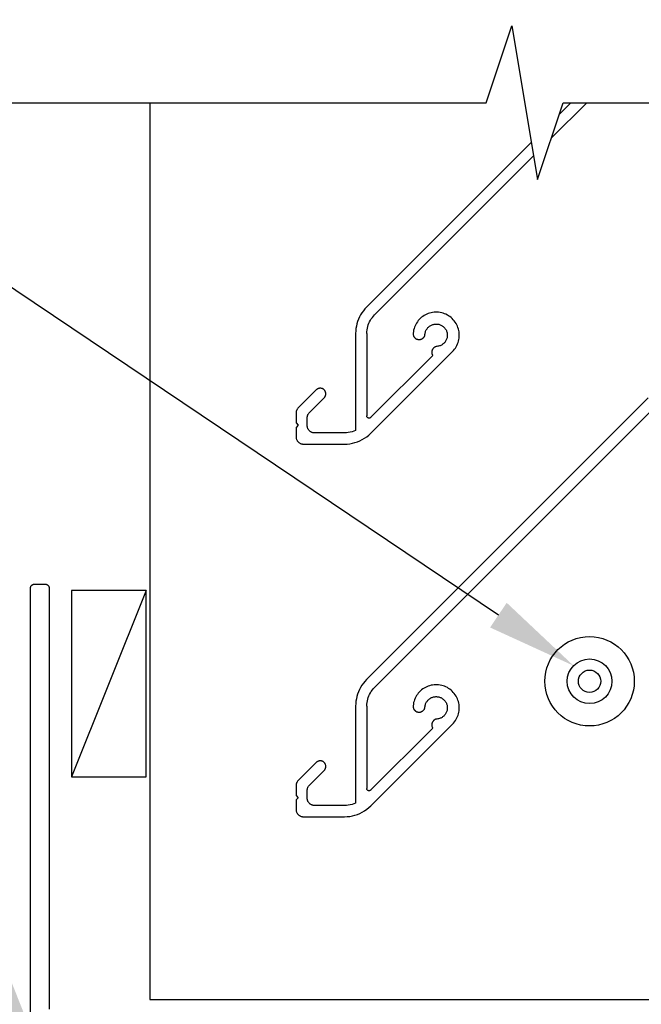
# Model space of a CAD drawing. Units: millimetres. Extents: x 3369 to 4209, y 11 to 1199.
# Drawn here: x 3505 to 3588, y 414 to 547 of the extents above; entities that cross this region are included whole.
import ezdxf
from ezdxf import colors
from ezdxf.entities.mleader import LeaderData, LeaderLine
from ezdxf.math import Vec2, Vec3

# ---------------------------------------------------------------- set-up
doc = ezdxf.new("R2010")
doc.units = ezdxf.units.MM
doc.header["$LTSCALE"] = 2
doc.layers.add('Lines', color=7, linetype='Continuous')
doc.styles.add('GENERATED_STYLE_67', font='trebucbd.ttf')
doc.styles.get("Standard").update_dxf_attribs({"font": 'arial.ttf'})
doc.dimstyles.new('ISO-25', dxfattribs={"dimscale": 4, "dimtxt": 3, "dimasz": 2.5, "dimexe": 1.25, "dimexo": 1.25, "dimtad": 1, "dimtxsty": 'GENERATED_STYLE_67', "dimcen": 2.5, "dimclrd": 253, "dimclre": 253, "dimadec": 0, "dimazin": 0, "dimtfac": 1, "dimtmove": 0, "dimatfit": 3, "dimfxl": 1, "dimarcsym": 0})

# ---------------------------------------------------------------- blocks, each defined once
blk = doc.blocks.new('*D4')
at = {"color": 253, "lineweight": -2, "transparency": 16777216}
for p, q in [((3491.11, 540.37), (3491.11, 583.78)), ((3675.11, 540.37), (3675.11, 583.78)), ((3665.11, 578.78), (3501.11, 578.78))]:
    blk.add_line(p, q, dxfattribs=at)
at = {"color": 253, "transparency": 16777216}
for points in [[(3501.11, 580.44), (3501.11, 577.11), (3491.11, 578.78)], [(3665.11, 580.44), (3665.11, 577.11), (3675.11, 578.78)]]:
    blk.add_solid(points, dxfattribs=at)
at = {"layer": 'Defpoints', "color": 0, "transparency": 16777216}
for p in [(3491.11, 578.78), (3491.11, 535.37), (3675.11, 535.37)]:
    blk.add_point(p, dxfattribs=at)
at = {"color": 0, "transparency": 16777216, "insert": (3583.11, 587.38), "char_height": 12, "attachment_point": 5, "style": 'GENERATED_STYLE_67'}
blk.add_mtext('184mm', dxfattribs=at)
blk = doc.blocks.new('A$C42A63130')
at = {"layer": 'Lines', "color": 0}
for radius in [6, 3, 1.5]:
    blk.add_circle((-4.25, 43.98), radius, dxfattribs=at)
blk = doc.blocks.new('A$C496332A2')
blk.add_blockref('A$C42A63130', (0, 0))

msp = doc.modelspace()

# ---------------------------------------------------------------- linework, layer by layer
for p, q in [((3521.973, 535.368), (3521.973, 498.016)), ((3575.827, 530.6), (3580.594, 535.368)), ((3578.473, 535.368), (3576.887, 533.782)), ((3573.142, 530.037), (3551.054, 507.948)), ((3552.136, 506.909), (3573.445, 528.218)), ((3550.622, 507.457), (3550.432, 507.191)), ((3550.83, 507.71), (3550.622, 507.457)), ((3551.054, 507.948), (3550.83, 507.71)), ((3549.97, 506.326), (3549.855, 506.02)), ((3550.105, 506.624), (3549.97, 506.326)), ((3550.259, 506.913), (3550.105, 506.624)), ((3550.432, 507.191), (3550.259, 506.913)), ((3551.458, 505.977), (3551.568, 506.18)), ((3551.568, 506.18), (3551.692, 506.376)), ((3551.692, 506.376), (3551.828, 506.564)), ((3551.828, 506.564), (3551.976, 506.741)), ((3551.976, 506.741), (3552.136, 506.909)), ((3557.995, 506.137), (3557.87, 505.975)), ((3558.13, 506.291), (3557.995, 506.137)), ((3558.275, 506.436), (3558.13, 506.291)), ((3558.43, 506.57), (3558.275, 506.436)), ((3558.593, 506.695), (3558.43, 506.57)), ((3558.764, 506.808), (3558.593, 506.695)), ((3558.941, 506.909), (3558.764, 506.808)), ((3559.126, 506.999), (3558.941, 506.909)), ((3559.315, 507.076), (3559.126, 506.999)), ((3559.51, 507.141), (3559.315, 507.076)), ((3559.708, 507.192), (3559.51, 507.141)), ((3559.909, 507.231), (3559.708, 507.192)), ((3560.113, 507.256), (3559.909, 507.231)), ((3560.317, 507.267), (3560.113, 507.256)), ((3560.522, 507.265), (3560.317, 507.267)), ((3560.726, 507.25), (3560.522, 507.265)), ((3560.929, 507.221), (3560.726, 507.25)), ((3561.13, 507.179), (3560.929, 507.221)), ((3561.327, 507.123), (3561.13, 507.179)), ((3561.52, 507.055), (3561.327, 507.123)), ((3561.708, 506.974), (3561.52, 507.055)), ((3561.89, 506.88), (3561.708, 506.974)), ((3562.066, 506.775), (3561.89, 506.88)), ((3562.235, 506.659), (3562.066, 506.775)), ((3562.395, 506.532), (3562.235, 506.659)), ((3562.547, 506.394), (3562.395, 506.532)), ((3562.689, 506.247), (3562.547, 506.394)), ((3562.822, 506.09), (3562.689, 506.247)), ((3562.943, 505.925), (3562.822, 506.09)), ((3549.6, 504.74), (3549.589, 504.413)), ((3549.632, 505.066), (3549.6, 504.74)), ((3549.685, 505.388), (3549.632, 505.066)), ((3549.76, 505.707), (3549.685, 505.388)), ((3549.855, 506.02), (3549.76, 505.707)), ((3551.097, 504.644), (3551.12, 504.875)), ((3551.12, 504.875), (3551.158, 505.103)), ((3551.158, 505.103), (3551.211, 505.329)), ((3551.211, 505.329), (3551.279, 505.55)), ((3551.279, 505.55), (3551.361, 505.766)), ((3551.361, 505.766), (3551.458, 505.977)), ((3557.368, 504.862), (3557.329, 504.661)), ((3557.42, 505.06), (3557.368, 504.862)), ((3557.486, 505.254), (3557.42, 505.06)), ((3557.564, 505.443), (3557.486, 505.254)), ((3557.654, 505.627), (3557.564, 505.443)), ((3557.756, 505.805), (3557.654, 505.627)), ((3557.87, 505.975), (3557.756, 505.805)), ((3558.983, 504.691), (3559.02, 504.782)), ((3559.02, 504.782), (3559.064, 504.87)), ((3559.064, 504.87), (3559.112, 504.956)), ((3559.112, 504.956), (3559.167, 505.038)), ((3559.167, 505.038), (3559.226, 505.116)), ((3559.226, 505.116), (3559.291, 505.19)), ((3559.291, 505.19), (3559.36, 505.26)), ((3559.36, 505.26), (3559.434, 505.325)), ((3559.434, 505.325), (3559.512, 505.385)), ((3559.512, 505.385), (3559.594, 505.44)), ((3559.594, 505.44), (3559.679, 505.489)), ((3559.679, 505.489), (3559.767, 505.533)), ((3559.767, 505.533), (3559.857, 505.571)), ((3559.857, 505.571), (3559.951, 505.603)), ((3559.951, 505.603), (3560.045, 505.628)), ((3560.045, 505.628), (3560.142, 505.648)), ((3560.142, 505.648), (3560.239, 505.661)), ((3560.239, 505.661), (3560.338, 505.667)), ((3560.338, 505.667), (3560.436, 505.667)), ((3560.436, 505.667), (3560.534, 505.661)), ((3560.534, 505.661), (3560.632, 505.649)), ((3560.632, 505.649), (3560.728, 505.629)), ((3560.728, 505.629), (3560.823, 505.604)), ((3560.823, 505.604), (3560.916, 505.573)), ((3560.916, 505.573), (3561.007, 505.535)), ((3561.007, 505.535), (3561.095, 505.492)), ((3561.095, 505.492), (3561.181, 505.442)), ((3561.181, 505.442), (3561.263, 505.388)), ((3561.263, 505.388), (3561.341, 505.328)), ((3561.341, 505.328), (3561.415, 505.263)), ((3561.415, 505.263), (3561.484, 505.194)), ((3561.484, 505.194), (3561.549, 505.12)), ((3561.549, 505.12), (3561.609, 505.042)), ((3561.609, 505.042), (3561.663, 504.96)), ((3561.663, 504.96), (3561.713, 504.875)), ((3561.713, 504.875), (3561.756, 504.786)), ((3561.756, 504.786), (3561.794, 504.695)), ((3563.054, 505.753), (3562.943, 505.925)), ((3563.152, 505.573), (3563.054, 505.753)), ((3563.239, 505.388), (3563.152, 505.573)), ((3563.314, 505.197), (3563.239, 505.388)), ((3563.375, 505.001), (3563.314, 505.197)), ((3563.424, 504.802), (3563.375, 505.001)), ((3563.459, 504.601), (3563.424, 504.802)), ((3549.589, 504.413), (3549.589, 491.392)), ((3551.089, 504.413), (3551.097, 504.644)), ((3551.089, 504.413), (3551.089, 493.33)), ((3557.303, 504.458), (3557.3, 504.405)), ((3557.3, 504.405), (3557.3, 504.353)), ((3557.3, 504.353), (3557.303, 504.301)), ((3557.329, 504.661), (3557.303, 504.458)), ((3557.303, 504.301), (3557.311, 504.249)), ((3557.311, 504.249), (3557.321, 504.198)), ((3557.321, 504.198), (3557.335, 504.147)), ((3557.335, 504.147), (3557.352, 504.098)), ((3557.352, 504.098), (3557.372, 504.049)), ((3557.372, 504.049), (3557.395, 504.002)), ((3557.395, 504.002), (3557.422, 503.957)), ((3557.422, 503.957), (3557.451, 503.914)), ((3557.451, 503.914), (3557.483, 503.872)), ((3557.483, 503.872), (3557.518, 503.833)), ((3557.518, 503.833), (3557.555, 503.796)), ((3557.555, 503.796), (3557.595, 503.762)), ((3557.595, 503.762), (3557.636, 503.73)), ((3557.636, 503.73), (3557.68, 503.702)), ((3557.68, 503.702), (3557.725, 503.676)), ((3557.725, 503.676), (3557.773, 503.653)), ((3557.773, 503.653), (3557.821, 503.633)), ((3557.821, 503.633), (3557.871, 503.616)), ((3557.871, 503.616), (3557.921, 503.603)), ((3557.921, 503.603), (3557.973, 503.593)), ((3557.973, 503.593), (3558.025, 503.586)), ((3558.025, 503.586), (3558.077, 503.583)), ((3558.077, 503.583), (3558.129, 503.583)), ((3558.129, 503.583), (3558.181, 503.587)), ((3558.181, 503.587), (3558.233, 503.594)), ((3558.233, 503.594), (3558.285, 503.605)), ((3558.285, 503.605), (3558.335, 503.618)), ((3558.335, 503.618), (3558.385, 503.635)), ((3558.385, 503.635), (3558.433, 503.656)), ((3558.433, 503.656), (3558.48, 503.679)), ((3558.48, 503.679), (3558.525, 503.705)), ((3558.525, 503.705), (3558.568, 503.735)), ((3558.568, 503.735), (3558.61, 503.767)), ((3558.61, 503.767), (3558.649, 503.802)), ((3558.649, 503.802), (3558.686, 503.839)), ((3558.686, 503.839), (3558.72, 503.878)), ((3558.72, 503.878), (3558.752, 503.92)), ((3558.752, 503.92), (3558.781, 503.964)), ((3558.781, 503.964), (3558.807, 504.009)), ((3558.807, 504.009), (3558.829, 504.056)), ((3558.829, 504.056), (3558.849, 504.105)), ((3558.849, 504.105), (3558.866, 504.154)), ((3558.866, 504.154), (3558.879, 504.205)), ((3558.879, 504.205), (3558.889, 504.256)), ((3558.889, 504.256), (3558.908, 504.406)), ((3558.908, 504.406), (3558.927, 504.502)), ((3558.927, 504.502), (3558.952, 504.597)), ((3558.952, 504.597), (3558.983, 504.691)), ((3561.71, 503.458), (3561.661, 503.373)), ((3561.754, 503.546), (3561.71, 503.458)), ((3561.792, 503.636), (3561.754, 503.546)), ((3561.824, 503.73), (3561.792, 503.636)), ((3561.794, 504.695), (3561.825, 504.602)), ((3561.849, 503.825), (3561.824, 503.73)), ((3561.825, 504.602), (3561.85, 504.507)), ((3561.869, 503.921), (3561.849, 503.825)), ((3561.85, 504.507), (3561.869, 504.411)), ((3561.869, 504.411), (3561.882, 504.313)), ((3561.882, 504.018), (3561.869, 503.921)), ((3561.882, 504.313), (3561.888, 504.215)), ((3561.888, 504.117), (3561.882, 504.018)), ((3561.888, 504.215), (3561.888, 504.117)), ((3563.388, 503.381), (3563.433, 503.581)), ((3563.433, 503.581), (3563.465, 503.783)), ((3563.481, 504.397), (3563.459, 504.601)), ((3563.465, 503.783), (3563.484, 503.987)), ((3563.489, 504.192), (3563.481, 504.397)), ((3563.484, 503.987), (3563.489, 504.192)), ((3559.837, 502.106), (3559.824, 502.055)), ((3559.854, 502.156), (3559.837, 502.106)), ((3559.874, 502.205), (3559.854, 502.156)), ((3559.897, 502.252), (3559.874, 502.205)), ((3559.923, 502.298), (3559.897, 502.252)), ((3559.952, 502.342), (3559.923, 502.298)), ((3559.984, 502.384), (3559.952, 502.342)), ((3560.019, 502.424), (3559.984, 502.384)), ((3560.056, 502.461), (3560.019, 502.424)), ((3560.096, 502.496), (3560.056, 502.461)), ((3560.138, 502.529), (3560.096, 502.496)), ((3560.182, 502.558), (3560.138, 502.529)), ((3560.228, 502.584), (3560.182, 502.558)), ((3560.275, 502.608), (3560.228, 502.584)), ((3560.324, 502.628), (3560.275, 502.608)), ((3560.374, 502.644), (3560.324, 502.628)), ((3560.425, 502.658), (3560.374, 502.644)), ((3560.477, 502.668), (3560.425, 502.658)), ((3560.627, 502.687), (3560.477, 502.668)), ((3560.723, 502.706), (3560.627, 502.687)), ((3560.818, 502.731), (3560.723, 502.706)), ((3560.912, 502.762), (3560.818, 502.731)), ((3561.003, 502.799), (3560.912, 502.762)), ((3561.091, 502.843), (3561.003, 502.799)), ((3561.177, 502.891), (3561.091, 502.843)), ((3561.258, 502.946), (3561.177, 502.891)), ((3561.337, 503.005), (3561.258, 502.946)), ((3561.411, 503.07), (3561.337, 503.005)), ((3561.481, 503.139), (3561.411, 503.07)), ((3561.546, 503.213), (3561.481, 503.139)), ((3561.606, 503.291), (3561.546, 503.213)), ((3561.661, 503.373), (3561.606, 503.291)), ((3562.581, 501.976), (3562.721, 502.126)), ((3562.721, 502.126), (3562.851, 502.284)), ((3562.851, 502.284), (3562.97, 502.451)), ((3562.97, 502.451), (3563.078, 502.625)), ((3563.078, 502.625), (3563.174, 502.806)), ((3563.174, 502.806), (3563.258, 502.993)), ((3563.258, 502.993), (3563.329, 503.185)), ((3563.329, 503.185), (3563.388, 503.381)), ((3559.93, 501.447), (3551.601, 493.118)), ((3551.623, 491.018), (3562.581, 501.976)), ((3559.807, 501.951), (3559.804, 501.898)), ((3559.804, 501.898), (3559.805, 501.845)), ((3559.805, 501.845), (3559.808, 501.792)), ((3559.814, 502.003), (3559.807, 501.951)), ((3559.808, 501.792), (3559.816, 501.74)), ((3559.824, 502.055), (3559.814, 502.003)), ((3559.816, 501.74), (3559.827, 501.688)), ((3559.827, 501.688), (3559.841, 501.637)), ((3559.841, 501.637), (3559.859, 501.588)), ((3559.859, 501.588), (3559.879, 501.539)), ((3559.879, 501.539), (3559.903, 501.492)), ((3559.903, 501.492), (3559.93, 501.447)), ((3521.973, 498.016), (3521.973, 448.016)), ((3544.309, 496.834), (3541.882, 494.407)), ((3544.345, 496.867), (3544.309, 496.834)), ((3544.383, 496.899), (3544.345, 496.867)), ((3544.423, 496.927), (3544.383, 496.899)), ((3544.464, 496.953), (3544.423, 496.927)), ((3544.507, 496.976), (3544.464, 496.953)), ((3544.552, 496.996), (3544.507, 496.976)), ((3544.598, 497.014), (3544.552, 496.996)), ((3544.645, 497.028), (3544.598, 497.014)), ((3544.693, 497.039), (3544.645, 497.028)), ((3544.741, 497.047), (3544.693, 497.039)), ((3544.79, 497.052), (3544.741, 497.047)), ((3544.839, 497.054), (3544.79, 497.052)), ((3544.888, 497.052), (3544.839, 497.054)), ((3544.937, 497.047), (3544.888, 497.052)), ((3544.986, 497.039), (3544.937, 497.047)), ((3545.033, 497.028), (3544.986, 497.039)), ((3545.08, 497.014), (3545.033, 497.028)), ((3545.126, 496.996), (3545.08, 497.014)), ((3545.171, 496.976), (3545.126, 496.996)), ((3545.214, 496.953), (3545.171, 496.976)), ((3545.256, 496.927), (3545.214, 496.953)), ((3545.296, 496.899), (3545.256, 496.927)), ((3545.334, 496.867), (3545.296, 496.899)), ((3545.37, 496.834), (3545.334, 496.867)), ((3545.403, 496.798), (3545.37, 496.834)), ((3545.434, 496.76), (3545.403, 496.798)), ((3543.382, 493.786), (3545.37, 495.773)), ((3545.37, 495.773), (3545.403, 495.809)), ((3545.403, 495.809), (3545.434, 495.847)), ((3545.463, 496.72), (3545.434, 496.76)), ((3545.434, 495.847), (3545.463, 495.887)), ((3545.489, 496.679), (3545.463, 496.72)), ((3545.463, 495.887), (3545.489, 495.929)), ((3545.512, 496.635), (3545.489, 496.679)), ((3545.489, 495.929), (3545.512, 495.972)), ((3545.532, 496.591), (3545.512, 496.635)), ((3545.512, 495.972), (3545.532, 496.017)), ((3545.549, 496.545), (3545.532, 496.591)), ((3545.532, 496.017), (3545.549, 496.062)), ((3545.564, 496.498), (3545.549, 496.545)), ((3545.549, 496.062), (3545.564, 496.109)), ((3545.575, 496.45), (3545.564, 496.498)), ((3545.564, 496.109), (3545.575, 496.157)), ((3545.583, 496.401), (3545.575, 496.45)), ((3545.575, 496.157), (3545.583, 496.206)), ((3545.588, 496.353), (3545.583, 496.401)), ((3545.583, 496.206), (3545.588, 496.255)), ((3545.589, 496.304), (3545.588, 496.353)), ((3545.588, 496.255), (3545.589, 496.304)), ((3588.851, 495.746), (3551.054, 457.948)), ((3541.723, 494.2), (3541.692, 494.142)), ((3541.758, 494.256), (3541.723, 494.2)), ((3541.796, 494.309), (3541.758, 494.256)), ((3541.837, 494.359), (3541.796, 494.309)), ((3541.882, 494.407), (3541.837, 494.359)), ((3552.136, 456.909), (3589.912, 494.685)), ((3541.591, 493.765), (3541.589, 493.7)), ((3541.589, 493.7), (3541.589, 492.404)), ((3541.598, 493.831), (3541.591, 493.765)), ((3541.608, 493.895), (3541.598, 493.831)), ((3541.623, 493.959), (3541.608, 493.895)), ((3541.642, 494.021), (3541.623, 493.959)), ((3541.665, 494.083), (3541.642, 494.021)), ((3541.692, 494.142), (3541.665, 494.083)), ((3543.089, 493.079), (3543.091, 493.144)), ((3543.089, 492.054), (3543.089, 493.079)), ((3543.091, 493.144), (3543.098, 493.209)), ((3543.098, 493.209), (3543.108, 493.274)), ((3543.108, 493.274), (3543.123, 493.338)), ((3543.123, 493.338), (3543.142, 493.4)), ((3543.142, 493.4), (3543.165, 493.461)), ((3543.165, 493.461), (3543.192, 493.521)), ((3543.192, 493.521), (3543.223, 493.579)), ((3543.223, 493.579), (3543.258, 493.634)), ((3543.258, 493.634), (3543.296, 493.687)), ((3543.296, 493.687), (3543.337, 493.738)), ((3543.337, 493.738), (3543.382, 493.786)), ((3551.09, 493.303), (3551.089, 493.33)), ((3551.094, 493.276), (3551.09, 493.303)), ((3551.1, 493.249), (3551.094, 493.276)), ((3551.109, 493.223), (3551.1, 493.249)), ((3551.119, 493.198), (3551.109, 493.223)), ((3551.132, 493.175), (3551.119, 493.198)), ((3551.148, 493.152), (3551.132, 493.175)), ((3551.165, 493.131), (3551.148, 493.152)), ((3551.184, 493.111), (3551.165, 493.131)), ((3551.204, 493.094), (3551.184, 493.111)), ((3551.226, 493.078), (3551.204, 493.094)), ((3551.25, 493.064), (3551.226, 493.078)), ((3551.274, 493.053), (3551.25, 493.064)), ((3551.3, 493.043), (3551.274, 493.053)), ((3551.326, 493.036), (3551.3, 493.043)), ((3551.353, 493.032), (3551.326, 493.036)), ((3551.38, 493.03), (3551.353, 493.032)), ((3551.407, 493.03), (3551.38, 493.03)), ((3551.434, 493.033), (3551.407, 493.03)), ((3551.461, 493.038), (3551.434, 493.033)), ((3551.487, 493.046), (3551.461, 493.038)), ((3551.512, 493.056), (3551.487, 493.046)), ((3551.537, 493.068), (3551.512, 493.056)), ((3551.56, 493.083), (3551.537, 493.068)), ((3551.581, 493.099), (3551.56, 493.083)), ((3551.601, 493.118), (3551.581, 493.099)), ((3541.589, 492.404), (3541.889, 492.104)), ((3541.889, 492.104), (3541.589, 491.804)), ((3541.589, 491.804), (3541.589, 490.554)), ((3543.091, 491.988), (3543.089, 492.054)), ((3543.098, 491.923), (3543.091, 491.988)), ((3543.108, 491.858), (3543.098, 491.923)), ((3543.123, 491.795), (3543.108, 491.858)), ((3543.142, 491.732), (3543.123, 491.795)), ((3543.165, 491.671), (3543.142, 491.732)), ((3543.192, 491.611), (3543.165, 491.671)), ((3543.223, 491.554), (3543.192, 491.611)), ((3543.258, 491.498), (3543.223, 491.554)), ((3541.589, 490.554), (3541.591, 490.488)), ((3541.591, 490.488), (3541.598, 490.423)), ((3541.598, 490.423), (3541.608, 490.358)), ((3541.608, 490.358), (3541.623, 490.295)), ((3541.623, 490.295), (3541.642, 490.232)), ((3541.642, 490.232), (3541.665, 490.171)), ((3543.296, 491.445), (3543.258, 491.498)), ((3543.337, 491.394), (3543.296, 491.445)), ((3543.382, 491.346), (3543.337, 491.394)), ((3543.43, 491.302), (3543.382, 491.346)), ((3543.48, 491.26), (3543.43, 491.302)), ((3543.534, 491.222), (3543.48, 491.26)), ((3543.589, 491.188), (3543.534, 491.222)), ((3543.647, 491.157), (3543.589, 491.188)), ((3543.707, 491.13), (3543.647, 491.157)), ((3543.768, 491.107), (3543.707, 491.13)), ((3543.83, 491.088), (3543.768, 491.107)), ((3543.894, 491.073), (3543.83, 491.088)), ((3543.959, 491.062), (3543.894, 491.073)), ((3544.024, 491.056), (3543.959, 491.062)), ((3544.089, 491.054), (3544.024, 491.056)), ((3548.088, 491.054), (3544.089, 491.054)), ((3548.346, 491.063), (3548.088, 491.054)), ((3548.603, 491.092), (3548.346, 491.063)), ((3548.857, 491.139), (3548.603, 491.092)), ((3549.107, 491.205), (3548.857, 491.139)), ((3549.352, 491.29), (3549.107, 491.205)), ((3549.589, 491.392), (3549.352, 491.29)), ((3550.484, 490.165), (3550.791, 490.347)), ((3550.791, 490.347), (3551.084, 490.551)), ((3551.084, 490.551), (3551.362, 490.775)), ((3551.362, 490.775), (3551.623, 491.018)), ((3541.665, 490.171), (3541.692, 490.111)), ((3541.692, 490.111), (3541.723, 490.054)), ((3541.723, 490.054), (3541.758, 489.998)), ((3541.758, 489.998), (3541.796, 489.945)), ((3541.796, 489.945), (3541.837, 489.894)), ((3541.837, 489.894), (3541.882, 489.846)), ((3541.882, 489.846), (3541.93, 489.802)), ((3541.93, 489.802), (3541.98, 489.76)), ((3541.98, 489.76), (3542.034, 489.722)), ((3542.034, 489.722), (3542.089, 489.688)), ((3542.089, 489.688), (3542.147, 489.657)), ((3542.147, 489.657), (3542.207, 489.63)), ((3542.207, 489.63), (3542.268, 489.607)), ((3542.268, 489.607), (3542.33, 489.588)), ((3542.33, 489.588), (3542.394, 489.573)), ((3542.394, 489.573), (3542.459, 489.562)), ((3542.459, 489.562), (3542.524, 489.556)), ((3542.524, 489.556), (3542.589, 489.554)), ((3542.589, 489.554), (3548.088, 489.554)), ((3548.088, 489.554), (3548.444, 489.566)), ((3548.444, 489.566), (3548.799, 489.604)), ((3548.799, 489.604), (3549.15, 489.668)), ((3549.15, 489.668), (3549.496, 489.756)), ((3549.496, 489.756), (3549.835, 489.869)), ((3549.835, 489.869), (3550.165, 490.005)), ((3550.165, 490.005), (3550.484, 490.165)), ((3505.983, 470.349), (3505.99, 470.381)), ((3505.99, 470.381), (3506, 470.413)), ((3506, 470.413), (3506.011, 470.443)), ((3506.011, 470.443), (3506.025, 470.473)), ((3506.025, 470.473), (3506.04, 470.502)), ((3506.04, 470.502), (3506.057, 470.53)), ((3506.057, 470.53), (3506.076, 470.556)), ((3506.076, 470.556), (3506.097, 470.582)), ((3506.097, 470.582), (3506.12, 470.605)), ((3506.12, 470.605), (3506.143, 470.628)), ((3506.143, 470.628), (3506.169, 470.649)), ((3506.169, 470.649), (3506.195, 470.668)), ((3506.195, 470.668), (3506.223, 470.685)), ((3506.223, 470.685), (3506.252, 470.7)), ((3506.252, 470.7), (3506.282, 470.714)), ((3506.282, 470.714), (3506.312, 470.725)), ((3506.312, 470.725), (3506.344, 470.735)), ((3506.344, 470.735), (3506.376, 470.742)), ((3506.376, 470.742), (3506.408, 470.748)), ((3506.408, 470.748), (3506.44, 470.751)), ((3506.44, 470.751), (3506.473, 470.752)), ((3506.473, 470.752), (3507.973, 470.752)), ((3507.973, 470.752), (3508.006, 470.751)), ((3508.006, 470.751), (3508.038, 470.748)), ((3508.038, 470.748), (3508.071, 470.742)), ((3508.071, 470.742), (3508.102, 470.735)), ((3508.102, 470.735), (3508.134, 470.725)), ((3508.134, 470.725), (3508.164, 470.714)), ((3508.164, 470.714), (3508.194, 470.7)), ((3508.194, 470.7), (3508.223, 470.685)), ((3508.223, 470.685), (3508.251, 470.668)), ((3508.251, 470.668), (3508.277, 470.649)), ((3508.277, 470.649), (3508.303, 470.628)), ((3508.303, 470.628), (3508.327, 470.605)), ((3508.327, 470.605), (3508.349, 470.582)), ((3508.349, 470.582), (3508.37, 470.556)), ((3508.37, 470.556), (3508.389, 470.53)), ((3508.389, 470.53), (3508.406, 470.502)), ((3508.406, 470.502), (3508.422, 470.473)), ((3508.422, 470.473), (3508.435, 470.443)), ((3508.435, 470.443), (3508.447, 470.413)), ((3508.447, 470.413), (3508.456, 470.381)), ((3508.456, 470.381), (3508.463, 470.349)), ((3505.973, 470.252), (3505.974, 470.285)), ((3505.973, 411.252), (3505.973, 470.252)), ((3505.974, 470.285), (3505.977, 470.317)), ((3505.977, 470.317), (3505.983, 470.349)), ((3508.463, 470.349), (3508.469, 470.317)), ((3508.469, 470.317), (3508.472, 470.285)), ((3508.472, 470.285), (3508.473, 470.252)), ((3508.473, 470.252), (3508.473, 413.752)), ((3511.473, 469.904), (3511.473, 444.904)), ((3521.473, 469.904), (3511.473, 444.904)), ((3521.473, 469.904), (3511.473, 469.904)), ((3521.473, 444.904), (3521.473, 469.904)), ((3550.432, 457.191), (3550.259, 456.913)), ((3550.622, 457.457), (3550.432, 457.191)), ((3550.83, 457.71), (3550.622, 457.457)), ((3551.054, 457.948), (3550.83, 457.71)), ((3559.708, 457.192), (3559.51, 457.141)), ((3559.909, 457.231), (3559.708, 457.192)), ((3560.113, 457.256), (3559.909, 457.231)), ((3560.317, 457.267), (3560.113, 457.256)), ((3560.522, 457.265), (3560.317, 457.267)), ((3560.726, 457.25), (3560.522, 457.265)), ((3560.929, 457.221), (3560.726, 457.25)), ((3561.13, 457.179), (3560.929, 457.221)), ((3561.327, 457.123), (3561.13, 457.179)), ((3549.855, 456.02), (3549.76, 455.707)), ((3549.97, 456.326), (3549.855, 456.02)), ((3550.105, 456.624), (3549.97, 456.326)), ((3550.259, 456.913), (3550.105, 456.624)), ((3551.361, 455.766), (3551.458, 455.977)), ((3551.458, 455.977), (3551.568, 456.18)), ((3551.568, 456.18), (3551.692, 456.376)), ((3551.692, 456.376), (3551.828, 456.564)), ((3551.828, 456.564), (3551.976, 456.741)), ((3551.976, 456.741), (3552.136, 456.909)), ((3557.87, 455.975), (3557.756, 455.805)), ((3557.995, 456.137), (3557.87, 455.975)), ((3558.13, 456.291), (3557.995, 456.137)), ((3558.275, 456.436), (3558.13, 456.291)), ((3558.43, 456.57), (3558.275, 456.436)), ((3558.593, 456.695), (3558.43, 456.57)), ((3558.764, 456.808), (3558.593, 456.695)), ((3558.941, 456.909), (3558.764, 456.808)), ((3559.126, 456.999), (3558.941, 456.909)), ((3559.315, 457.076), (3559.126, 456.999)), ((3559.51, 457.141), (3559.315, 457.076)), ((3561.52, 457.055), (3561.327, 457.123)), ((3561.708, 456.974), (3561.52, 457.055)), ((3561.89, 456.88), (3561.708, 456.974)), ((3562.066, 456.775), (3561.89, 456.88)), ((3562.235, 456.659), (3562.066, 456.775)), ((3562.395, 456.532), (3562.235, 456.659)), ((3562.547, 456.394), (3562.395, 456.532)), ((3562.689, 456.247), (3562.547, 456.394)), ((3562.822, 456.09), (3562.689, 456.247)), ((3562.943, 455.925), (3562.822, 456.09)), ((3563.054, 455.753), (3562.943, 455.925)), ((3549.6, 454.74), (3549.589, 454.413)), ((3549.632, 455.066), (3549.6, 454.74)), ((3549.685, 455.388), (3549.632, 455.066)), ((3549.76, 455.707), (3549.685, 455.388)), ((3551.089, 454.413), (3551.097, 454.644)), ((3551.097, 454.644), (3551.12, 454.875)), ((3551.12, 454.875), (3551.158, 455.103)), ((3551.158, 455.103), (3551.211, 455.329)), ((3551.211, 455.329), (3551.279, 455.55)), ((3551.279, 455.55), (3551.361, 455.766)), ((3557.329, 454.661), (3557.303, 454.458)), ((3557.368, 454.862), (3557.329, 454.661)), ((3557.42, 455.06), (3557.368, 454.862)), ((3557.486, 455.254), (3557.42, 455.06)), ((3557.564, 455.443), (3557.486, 455.254)), ((3557.654, 455.627), (3557.564, 455.443)), ((3557.756, 455.805), (3557.654, 455.627)), ((3558.927, 454.502), (3558.952, 454.597)), ((3558.952, 454.597), (3558.983, 454.691)), ((3558.983, 454.691), (3559.02, 454.782)), ((3559.02, 454.782), (3559.064, 454.87)), ((3559.064, 454.87), (3559.112, 454.956)), ((3559.112, 454.956), (3559.167, 455.038)), ((3559.167, 455.038), (3559.226, 455.116)), ((3559.226, 455.116), (3559.291, 455.19)), ((3559.291, 455.19), (3559.36, 455.26)), ((3559.36, 455.26), (3559.434, 455.325)), ((3559.434, 455.325), (3559.512, 455.385)), ((3559.512, 455.385), (3559.594, 455.44)), ((3559.594, 455.44), (3559.679, 455.489)), ((3559.679, 455.489), (3559.767, 455.533)), ((3559.767, 455.533), (3559.857, 455.571)), ((3559.857, 455.571), (3559.951, 455.603)), ((3559.951, 455.603), (3560.045, 455.628)), ((3560.045, 455.628), (3560.142, 455.648)), ((3560.142, 455.648), (3560.239, 455.661)), ((3560.239, 455.661), (3560.338, 455.667)), ((3560.338, 455.667), (3560.436, 455.667)), ((3560.436, 455.667), (3560.534, 455.661)), ((3560.534, 455.661), (3560.632, 455.649)), ((3560.632, 455.649), (3560.728, 455.629)), ((3560.728, 455.629), (3560.823, 455.604)), ((3560.823, 455.604), (3560.916, 455.573)), ((3560.916, 455.573), (3561.007, 455.535)), ((3561.007, 455.535), (3561.095, 455.492)), ((3561.095, 455.492), (3561.181, 455.442)), ((3561.181, 455.442), (3561.263, 455.388)), ((3561.263, 455.388), (3561.341, 455.328)), ((3561.341, 455.328), (3561.415, 455.263)), ((3561.415, 455.263), (3561.484, 455.194)), ((3561.484, 455.194), (3561.549, 455.12)), ((3561.549, 455.12), (3561.609, 455.042)), ((3561.609, 455.042), (3561.663, 454.96)), ((3561.663, 454.96), (3561.713, 454.875)), ((3561.713, 454.875), (3561.756, 454.786)), ((3561.756, 454.786), (3561.794, 454.695)), ((3561.794, 454.695), (3561.825, 454.602)), ((3561.825, 454.602), (3561.85, 454.507)), ((3561.85, 454.507), (3561.869, 454.411)), ((3563.152, 455.573), (3563.054, 455.753)), ((3563.239, 455.388), (3563.152, 455.573)), ((3563.314, 455.197), (3563.239, 455.388)), ((3563.375, 455.001), (3563.314, 455.197)), ((3563.424, 454.802), (3563.375, 455.001)), ((3563.459, 454.601), (3563.424, 454.802)), ((3563.481, 454.397), (3563.459, 454.601)), ((3549.589, 454.413), (3549.589, 441.392)), ((3551.089, 454.413), (3551.089, 443.33)), ((3557.303, 454.458), (3557.3, 454.405)), ((3557.3, 454.405), (3557.3, 454.353)), ((3557.3, 454.353), (3557.303, 454.301)), ((3557.303, 454.301), (3557.311, 454.249)), ((3557.311, 454.249), (3557.321, 454.198)), ((3557.321, 454.198), (3557.335, 454.147)), ((3557.335, 454.147), (3557.352, 454.098)), ((3557.352, 454.098), (3557.372, 454.049)), ((3557.372, 454.049), (3557.395, 454.002)), ((3557.395, 454.002), (3557.422, 453.957)), ((3557.422, 453.957), (3557.451, 453.914)), ((3557.451, 453.914), (3557.483, 453.872)), ((3557.483, 453.872), (3557.518, 453.833)), ((3557.518, 453.833), (3557.555, 453.796)), ((3557.555, 453.796), (3557.595, 453.762)), ((3557.595, 453.762), (3557.636, 453.73)), ((3557.636, 453.73), (3557.68, 453.702)), ((3557.68, 453.702), (3557.725, 453.676)), ((3557.725, 453.676), (3557.773, 453.653)), ((3557.773, 453.653), (3557.821, 453.633)), ((3557.821, 453.633), (3557.871, 453.616)), ((3557.871, 453.616), (3557.921, 453.603)), ((3557.921, 453.603), (3557.973, 453.593)), ((3557.973, 453.593), (3558.025, 453.586)), ((3558.025, 453.586), (3558.077, 453.583)), ((3558.077, 453.583), (3558.129, 453.583)), ((3558.129, 453.583), (3558.181, 453.587)), ((3558.181, 453.587), (3558.233, 453.594)), ((3558.233, 453.594), (3558.285, 453.605)), ((3558.285, 453.605), (3558.335, 453.618)), ((3558.335, 453.618), (3558.385, 453.635)), ((3558.385, 453.635), (3558.433, 453.656)), ((3558.433, 453.656), (3558.48, 453.679)), ((3558.48, 453.679), (3558.525, 453.705)), ((3558.525, 453.705), (3558.568, 453.735)), ((3558.568, 453.735), (3558.61, 453.767)), ((3558.61, 453.767), (3558.649, 453.802)), ((3558.649, 453.802), (3558.686, 453.839)), ((3558.686, 453.839), (3558.72, 453.878)), ((3558.72, 453.878), (3558.752, 453.92)), ((3558.752, 453.92), (3558.781, 453.964)), ((3558.781, 453.964), (3558.807, 454.009)), ((3558.807, 454.009), (3558.829, 454.056)), ((3558.829, 454.056), (3558.849, 454.105)), ((3558.849, 454.105), (3558.866, 454.154)), ((3558.866, 454.154), (3558.879, 454.205)), ((3558.879, 454.205), (3558.889, 454.256)), ((3558.889, 454.256), (3558.908, 454.406)), ((3558.908, 454.406), (3558.927, 454.502)), ((3561.546, 453.213), (3561.481, 453.139)), ((3561.606, 453.291), (3561.546, 453.213)), ((3561.661, 453.373), (3561.606, 453.291)), ((3561.71, 453.458), (3561.661, 453.373)), ((3561.754, 453.546), (3561.71, 453.458)), ((3561.792, 453.636), (3561.754, 453.546)), ((3561.824, 453.73), (3561.792, 453.636)), ((3561.849, 453.825), (3561.824, 453.73)), ((3561.869, 453.921), (3561.849, 453.825)), ((3561.869, 454.411), (3561.882, 454.313)), ((3561.882, 454.018), (3561.869, 453.921)), ((3561.882, 454.313), (3561.888, 454.215)), ((3561.888, 454.117), (3561.882, 454.018)), ((3561.888, 454.215), (3561.888, 454.117)), ((3563.258, 452.993), (3563.329, 453.185)), ((3563.329, 453.185), (3563.388, 453.381)), ((3563.388, 453.381), (3563.433, 453.581)), ((3563.433, 453.581), (3563.465, 453.783)), ((3563.465, 453.783), (3563.484, 453.987)), ((3563.489, 454.192), (3563.481, 454.397)), ((3563.484, 453.987), (3563.489, 454.192)), ((3551.623, 441.018), (3562.581, 451.976)), ((3559.807, 451.951), (3559.804, 451.898)), ((3559.804, 451.898), (3559.805, 451.845)), ((3559.814, 452.003), (3559.807, 451.951)), ((3559.824, 452.055), (3559.814, 452.003)), ((3559.837, 452.106), (3559.824, 452.055)), ((3559.854, 452.156), (3559.837, 452.106)), ((3559.874, 452.205), (3559.854, 452.156)), ((3559.897, 452.252), (3559.874, 452.205)), ((3559.923, 452.298), (3559.897, 452.252)), ((3559.952, 452.342), (3559.923, 452.298)), ((3559.984, 452.384), (3559.952, 452.342)), ((3560.019, 452.424), (3559.984, 452.384)), ((3560.056, 452.461), (3560.019, 452.424)), ((3560.096, 452.496), (3560.056, 452.461)), ((3560.138, 452.529), (3560.096, 452.496)), ((3560.182, 452.558), (3560.138, 452.529)), ((3560.228, 452.584), (3560.182, 452.558)), ((3560.275, 452.608), (3560.228, 452.584)), ((3560.324, 452.628), (3560.275, 452.608)), ((3560.374, 452.644), (3560.324, 452.628)), ((3560.425, 452.658), (3560.374, 452.644)), ((3560.477, 452.668), (3560.425, 452.658)), ((3560.627, 452.687), (3560.477, 452.668)), ((3560.723, 452.706), (3560.627, 452.687)), ((3560.818, 452.731), (3560.723, 452.706)), ((3560.912, 452.762), (3560.818, 452.731)), ((3561.003, 452.799), (3560.912, 452.762)), ((3561.091, 452.843), (3561.003, 452.799)), ((3561.177, 452.891), (3561.091, 452.843)), ((3561.258, 452.946), (3561.177, 452.891)), ((3561.337, 453.005), (3561.258, 452.946)), ((3561.411, 453.07), (3561.337, 453.005)), ((3561.481, 453.139), (3561.411, 453.07)), ((3562.581, 451.976), (3562.721, 452.126)), ((3562.721, 452.126), (3562.851, 452.284)), ((3562.851, 452.284), (3562.97, 452.451)), ((3562.97, 452.451), (3563.078, 452.625)), ((3563.078, 452.625), (3563.174, 452.806)), ((3563.174, 452.806), (3563.258, 452.993)), ((3559.93, 451.447), (3551.601, 443.118)), ((3559.805, 451.845), (3559.808, 451.792)), ((3559.808, 451.792), (3559.816, 451.74)), ((3559.816, 451.74), (3559.827, 451.688)), ((3559.827, 451.688), (3559.841, 451.637)), ((3559.841, 451.637), (3559.859, 451.588)), ((3559.859, 451.588), (3559.879, 451.539)), ((3559.879, 451.539), (3559.903, 451.492)), ((3559.903, 451.492), (3559.93, 451.447)), ((3521.973, 448.016), (3521.973, 415.016)), ((3544.309, 446.834), (3541.882, 444.407)), ((3544.345, 446.867), (3544.309, 446.834)), ((3544.383, 446.899), (3544.345, 446.867)), ((3544.423, 446.927), (3544.383, 446.899)), ((3544.464, 446.953), (3544.423, 446.927)), ((3544.507, 446.976), (3544.464, 446.953)), ((3544.552, 446.996), (3544.507, 446.976)), ((3544.598, 447.014), (3544.552, 446.996)), ((3544.645, 447.028), (3544.598, 447.014)), ((3544.693, 447.039), (3544.645, 447.028)), ((3544.741, 447.047), (3544.693, 447.039)), ((3544.79, 447.052), (3544.741, 447.047)), ((3544.839, 447.054), (3544.79, 447.052)), ((3544.888, 447.052), (3544.839, 447.054)), ((3544.937, 447.047), (3544.888, 447.052)), ((3544.986, 447.039), (3544.937, 447.047)), ((3545.033, 447.028), (3544.986, 447.039)), ((3545.08, 447.014), (3545.033, 447.028)), ((3545.126, 446.996), (3545.08, 447.014)), ((3545.171, 446.976), (3545.126, 446.996)), ((3545.214, 446.953), (3545.171, 446.976)), ((3545.256, 446.927), (3545.214, 446.953)), ((3545.296, 446.899), (3545.256, 446.927)), ((3545.334, 446.867), (3545.296, 446.899)), ((3545.37, 446.834), (3545.334, 446.867)), ((3545.403, 446.798), (3545.37, 446.834)), ((3545.434, 446.76), (3545.403, 446.798)), ((3545.463, 446.72), (3545.434, 446.76)), ((3545.489, 446.679), (3545.463, 446.72)), ((3545.512, 446.635), (3545.489, 446.679)), ((3545.532, 446.591), (3545.512, 446.635)), ((3545.549, 446.545), (3545.532, 446.591)), ((3543.382, 443.786), (3545.37, 445.773)), ((3545.37, 445.773), (3545.403, 445.809)), ((3545.403, 445.809), (3545.434, 445.847)), ((3545.434, 445.847), (3545.463, 445.887)), ((3545.463, 445.887), (3545.489, 445.929)), ((3545.489, 445.929), (3545.512, 445.972)), ((3545.512, 445.972), (3545.532, 446.017)), ((3545.532, 446.017), (3545.549, 446.062)), ((3545.564, 446.498), (3545.549, 446.545)), ((3545.549, 446.062), (3545.564, 446.109)), ((3545.575, 446.45), (3545.564, 446.498)), ((3545.564, 446.109), (3545.575, 446.157)), ((3545.583, 446.401), (3545.575, 446.45)), ((3545.575, 446.157), (3545.583, 446.206)), ((3545.588, 446.353), (3545.583, 446.401)), ((3545.583, 446.206), (3545.588, 446.255)), ((3545.589, 446.304), (3545.588, 446.353)), ((3545.588, 446.255), (3545.589, 446.304)), ((3511.473, 444.904), (3521.473, 444.904)), ((3541.623, 443.959), (3541.608, 443.895)), ((3541.642, 444.021), (3541.623, 443.959)), ((3541.665, 444.083), (3541.642, 444.021)), ((3541.692, 444.142), (3541.665, 444.083)), ((3541.723, 444.2), (3541.692, 444.142)), ((3541.758, 444.256), (3541.723, 444.2)), ((3541.796, 444.309), (3541.758, 444.256)), ((3541.837, 444.359), (3541.796, 444.309)), ((3541.882, 444.407), (3541.837, 444.359)), ((3541.591, 443.765), (3541.589, 443.7)), ((3541.589, 443.7), (3541.589, 442.404)), ((3541.598, 443.831), (3541.591, 443.765)), ((3541.608, 443.895), (3541.598, 443.831)), ((3543.089, 443.079), (3543.091, 443.144)), ((3543.089, 442.054), (3543.089, 443.079)), ((3543.091, 443.144), (3543.098, 443.209)), ((3543.098, 443.209), (3543.108, 443.274)), ((3543.108, 443.274), (3543.123, 443.338)), ((3543.123, 443.338), (3543.142, 443.4)), ((3543.142, 443.4), (3543.165, 443.461)), ((3543.165, 443.461), (3543.192, 443.521)), ((3543.192, 443.521), (3543.223, 443.579)), ((3543.223, 443.579), (3543.258, 443.634)), ((3543.258, 443.634), (3543.296, 443.687)), ((3543.296, 443.687), (3543.337, 443.738)), ((3543.337, 443.738), (3543.382, 443.786)), ((3551.09, 443.303), (3551.089, 443.33)), ((3551.094, 443.276), (3551.09, 443.303)), ((3551.1, 443.249), (3551.094, 443.276)), ((3551.109, 443.223), (3551.1, 443.249)), ((3551.119, 443.198), (3551.109, 443.223)), ((3551.132, 443.175), (3551.119, 443.198)), ((3551.148, 443.152), (3551.132, 443.175)), ((3551.165, 443.131), (3551.148, 443.152)), ((3551.184, 443.111), (3551.165, 443.131)), ((3551.204, 443.094), (3551.184, 443.111)), ((3551.226, 443.078), (3551.204, 443.094)), ((3551.25, 443.064), (3551.226, 443.078)), ((3551.274, 443.053), (3551.25, 443.064)), ((3551.3, 443.043), (3551.274, 443.053)), ((3551.326, 443.036), (3551.3, 443.043)), ((3551.353, 443.032), (3551.326, 443.036)), ((3551.38, 443.03), (3551.353, 443.032)), ((3551.407, 443.03), (3551.38, 443.03)), ((3551.434, 443.033), (3551.407, 443.03)), ((3551.461, 443.038), (3551.434, 443.033)), ((3551.487, 443.046), (3551.461, 443.038)), ((3551.512, 443.056), (3551.487, 443.046)), ((3551.537, 443.068), (3551.512, 443.056)), ((3551.56, 443.083), (3551.537, 443.068)), ((3551.581, 443.099), (3551.56, 443.083)), ((3551.601, 443.118), (3551.581, 443.099)), ((3541.589, 442.404), (3541.889, 442.104)), ((3541.889, 442.104), (3541.589, 441.804)), ((3541.589, 441.804), (3541.589, 440.554)), ((3543.091, 441.988), (3543.089, 442.054)), ((3543.098, 441.923), (3543.091, 441.988)), ((3543.108, 441.858), (3543.098, 441.923)), ((3543.123, 441.795), (3543.108, 441.858)), ((3543.142, 441.732), (3543.123, 441.795)), ((3543.165, 441.671), (3543.142, 441.732)), ((3543.192, 441.611), (3543.165, 441.671)), ((3543.223, 441.554), (3543.192, 441.611)), ((3543.258, 441.498), (3543.223, 441.554)), ((3543.296, 441.445), (3543.258, 441.498)), ((3543.337, 441.394), (3543.296, 441.445)), ((3543.382, 441.346), (3543.337, 441.394)), ((3543.43, 441.302), (3543.382, 441.346)), ((3543.48, 441.26), (3543.43, 441.302)), ((3549.589, 441.392), (3549.352, 441.29)), ((3541.589, 440.554), (3541.591, 440.488)), ((3541.591, 440.488), (3541.598, 440.423)), ((3541.598, 440.423), (3541.608, 440.358)), ((3541.608, 440.358), (3541.623, 440.295)), ((3541.623, 440.295), (3541.642, 440.232)), ((3541.642, 440.232), (3541.665, 440.171)), ((3541.665, 440.171), (3541.692, 440.111)), ((3541.692, 440.111), (3541.723, 440.054)), ((3541.723, 440.054), (3541.758, 439.998)), ((3541.758, 439.998), (3541.796, 439.945)), ((3543.534, 441.222), (3543.48, 441.26)), ((3543.589, 441.188), (3543.534, 441.222)), ((3543.647, 441.157), (3543.589, 441.188)), ((3543.707, 441.13), (3543.647, 441.157)), ((3543.768, 441.107), (3543.707, 441.13)), ((3543.83, 441.088), (3543.768, 441.107)), ((3543.894, 441.073), (3543.83, 441.088)), ((3543.959, 441.062), (3543.894, 441.073)), ((3544.024, 441.056), (3543.959, 441.062)), ((3544.089, 441.054), (3544.024, 441.056)), ((3548.088, 441.054), (3544.089, 441.054)), ((3548.346, 441.063), (3548.088, 441.054)), ((3548.603, 441.092), (3548.346, 441.063)), ((3548.857, 441.139), (3548.603, 441.092)), ((3549.107, 441.205), (3548.857, 441.139)), ((3549.352, 441.29), (3549.107, 441.205)), ((3549.835, 439.869), (3550.165, 440.005)), ((3550.165, 440.005), (3550.484, 440.165)), ((3550.484, 440.165), (3550.791, 440.347)), ((3550.791, 440.347), (3551.084, 440.551)), ((3551.084, 440.551), (3551.362, 440.775)), ((3551.362, 440.775), (3551.623, 441.018)), ((3541.796, 439.945), (3541.837, 439.894)), ((3541.837, 439.894), (3541.882, 439.846)), ((3541.882, 439.846), (3541.93, 439.802)), ((3541.93, 439.802), (3541.98, 439.76)), ((3541.98, 439.76), (3542.034, 439.722)), ((3542.034, 439.722), (3542.089, 439.688)), ((3542.089, 439.688), (3542.147, 439.657)), ((3542.147, 439.657), (3542.207, 439.63)), ((3542.207, 439.63), (3542.268, 439.607)), ((3542.268, 439.607), (3542.33, 439.588)), ((3542.33, 439.588), (3542.394, 439.573)), ((3542.394, 439.573), (3542.459, 439.562)), ((3542.459, 439.562), (3542.524, 439.556)), ((3542.524, 439.556), (3542.589, 439.554)), ((3542.589, 439.554), (3548.088, 439.554)), ((3548.088, 439.554), (3548.444, 439.566)), ((3548.444, 439.566), (3548.799, 439.604)), ((3548.799, 439.604), (3549.15, 439.668)), ((3549.15, 439.668), (3549.496, 439.756)), ((3549.496, 439.756), (3549.835, 439.869)), ((3521.973, 415.016), (3590.446, 415.016))]:
    msp.add_line(p, q)
at = {"layer": 'Lines'}
msp.add_lwpolyline([(3477.553, 535.368), (3567.091, 535.368), (3570.532, 545.693), (3573.974, 525.043), (3577.416, 535.368), (3689.638, 535.368)], dxfattribs=at)

# ---------------------------------------------------------------- block references
msp.add_blockref('A$C496332A2', (3585.223, 413.752))

# ---------------------------------------------------------------- dimensions: what is measured, and where the dimension line sits
dim = msp.add_linear_dim(base=(3491.111, 578.776), p1=(3675.111, 535.368), p2=(3491.111, 535.368), text='<>mm', dimstyle='ISO-25')
dim.commit()
dim.dimension.update_dxf_attribs({"geometry": '*D4', "text_midpoint": (3583.111, 587.381)})

# ---------------------------------------------------------------- leaders
ml = msp.add_multileader_mtext('Standard')
ml.set_content('{\\fTrebuchet MS|b0|i0|c0|p34;Louvre fixed to\\Ptimber framing through\\Pjambs(fixing size and type by engineer)}', color=256)
ml.set_leader_properties(color=(130, 143, 151))
ml.build(insert=Vec2(0, 0))
ml.multileader.update_dxf_attribs({"text_left_attachment_type": 5, "text_right_attachment_type": 5, "dogleg_length": 0.36, "arrow_head_size": 12.151})
ctx = ml.context
ctx.base_point, ctx.char_height, ctx.arrow_head_size, ctx.landing_gap_size, ctx.plane_origin = Vec3(3385.594, 518.435), 9.72096, 12.151, 0.109, Vec3(3383.972, 562.028)
ctx.left_attachment, ctx.right_attachment = 5, 5
notes = []
notes.append((ctx, [(1, (1, 1, 0), (3491.72, 518.435), (-1, 0), 5.209, [(0, [(3578.82, 459.823)], 0, [])])]))
ctx.mtext.insert, ctx.mtext.width, ctx.mtext.defined_height, ctx.mtext.flow_direction = Vec3(3385.703, 612.784), 114.76029, 78.07, 5
ml = msp.add_multileader_mtext('Standard')
ml.set_content('{\\fTrebuchet MS|b0|i0|c0|p34;Approved facade\\Psealant on PF \\Pbacking rod}', color=256)
ml.set_leader_properties(color=(130, 143, 151))
ml.build(insert=Vec2(0, 0))
ml.multileader.update_dxf_attribs({"text_left_attachment_type": 5, "text_right_attachment_type": 5, "dogleg_length": 0.36, "arrow_head_size": 12.147})
ctx = ml.context
ctx.base_point, ctx.char_height, ctx.arrow_head_size, ctx.landing_gap_size, ctx.plane_origin = Vec3(3385.936, 432.766), 9.71769, 12.147, 0.109, Vec3(3372.022, 456.756)
ctx.left_attachment, ctx.right_attachment = 5, 5
notes.append((ctx, [(1, (1, 1, 0), (3491.974, 432.766), (-1, 0), 5.207, [(0, [(3507.756, 406.403)], 0, [])])]))
ctx.mtext.insert, ctx.mtext.width, ctx.mtext.flow_direction = Vec3(3386.045, 478.116), 138.79711, 5
for ctx, leaders in notes:
    for number, flags, end, landing, length, lines in leaders:
        leader = LeaderData()
        leader.index, (leader.has_last_leader_line, leader.has_dogleg_vector, leader.attachment_direction) = number, flags
        leader.last_leader_point, leader.dogleg_vector, leader.dogleg_length = Vec3(end), Vec3(landing), length
        for number, points, colour, breaks in lines:
            line = LeaderLine()
            line.index, line.vertices, line.color, line.breaks = number, Vec3.list(points), colors.encode_raw_color(colour), breaks
            leader.lines.append(line)
        ctx.leaders.append(leader)

doc.saveas('drawing.dxf')
